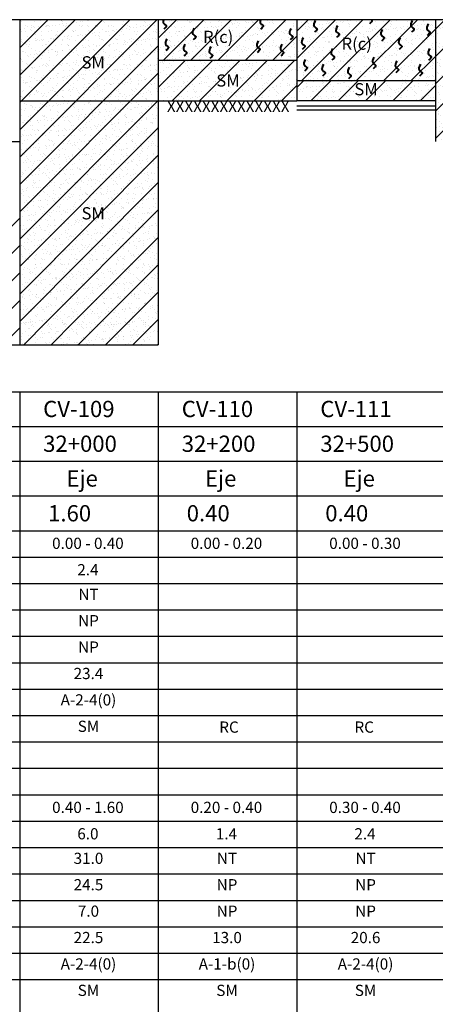
# Model space of a CAD drawing. Units: millimetres. Extents: x -415 to 61186, y -2992 to 1001.
# Drawn here: x 22589 to 22692, y -1729 to -1487 of the extents above; entities that cross this region are included whole.
import ezdxf
from ezdxf.enums import TextEntityAlignment as Align

# ---------------------------------------------------------------- set-up
doc = ezdxf.new("R2010")
doc.units = ezdxf.units.MM
doc.linetypes.add('DASHED2', pattern=[9.525, 6.35, -3.175])
doc.linetypes.add('HIDDEN2', pattern=[4.7625, 3.175, -1.5875])
for name, color, linetype in [('ARCILLASLIMOS', 30, 'Continuous'), ('ARENAS', 8, 'Continuous'), ('hatch01', 20, 'Continuous'), ('HUMEDAD', 7, 'Continuous'), ('LIN', 251, 'Continuous'), ('LPERF', 251, 'Continuous'), ('PTEXTO', 5, 'Continuous'), ('TEX-PERF', 7, 'Continuous')]:
    doc.layers.add(name, color=color, linetype=linetype)
doc.layers.add('hatch', color=7, linetype='Continuous', lineweight=40)
doc.layers.add('TEXTO', color=7, linetype='Continuous', lineweight=15)
doc.styles.add('ROMANS', font='ROMANS.shx')
doc.styles.add('SWISS', font='swiss.ttf')

# ---------------------------------------------------------------- blocks, each defined once
blk = doc.blocks.new('BLOQUE')
at = {"style": 'SWISS'}
for tag, p in [('LL', (16.96, -16.95)), ('LP', (16.96, -23.45)), ('IP', (16.96, -29.95)), ('N200', (16.96, -36.45)), ('ASHTO', (16.96, -42.95)), ('SUCS', (16.96, -49.45))]:
    blk.add_attdef(tag, text='', height=2.76, dxfattribs=at).set_placement(p, align=Align.CENTER)

msp = doc.modelspace()

# ---------------------------------------------------------------- hatches: boundary and pattern name
at = {"linetype": 'HIDDEN2'}
h = msp.add_hatch(dxfattribs=at)
h.set_pattern_fill('ANSI31,_I', color=30, scale=1.5, style=2)
h.set_pattern_definition([(45, (1183.6744, 0.509), (-3.367596, 3.367596), [])])
h.paths.add_polyline_path([(22589.38, -1561.53), (22623.53, -1561.53), (22623.53, -1486.53), (22589.38, -1486.53)])
h = msp.add_hatch(dxfattribs=at)
h.set_pattern_fill('ANSI31,_I', color=30, scale=1.5, style=2)
h.set_pattern_definition([(45, (1286.131, 45.509), (-3.367596, 3.367596), [])])
h.paths.add_polyline_path([(22725.99, -1486.53), (22691.84, -1486.53), (22691.84, -1516.53), (22725.99, -1516.53)])
at = {"layer": 'ARCILLASLIMOS', "linetype": 'DASHED2'}
h = msp.add_hatch(dxfattribs=at)
h.set_pattern_fill('ANSI31', color=256, scale=1.5, style=0)
h.set_pattern_definition([(45, (842.1515, -39.491), (-3.367596, 3.367596), [])])
h.paths.add_polyline_path([(22589.38, -1534.03), (22555.23, -1534.03), (22555.23, -1566.53), (22589.38, -1566.53)])
at = {"layer": 'ARENAS'}
h = msp.add_hatch(dxfattribs=at)
h.set_pattern_fill('AR-SAND', color=256, scale=0.05, style=0)
h.set_pattern_definition([(37.5, (1183.6744, 0.509), (-0.08000156, 2.44706619), [0, -1.9304, 0, -2.159, 0, -2.06375]), (7.5, (1183.6744, 0.509), (2.2476164, 3.5841255), [0, -1.0414, 0, -1.7399, 0, -0.66675]), (327.5, (1182.1123, 0.509), (3.95496185, 0.00718592), [0, -0.635, 0, -2.286, 0, -2.9845]), (317.5, (1182.1123, 0.509), (3.81778226, 1.1146466), [0, -0.3175, 0, -1.4986, 0, -1.7145])])
h.paths.add_polyline_path([(22589.38, -1561.53), (22623.53, -1561.53), (22623.53, -1486.53), (22589.38, -1486.53)])
h = msp.add_hatch(dxfattribs=at)
h.set_pattern_fill('AR-SAND', color=256, scale=0.05, style=0)
h.set_pattern_definition([(37.5, (1320.2835, 65.509), (-0.08000156, 2.44706619), [0, -1.9304, 0, -2.159, 0, -2.06375]), (7.5, (1320.2835, 65.509), (2.2476164, 3.5841255), [0, -1.0414, 0, -1.7399, 0, -0.66675]), (327.5, (1318.7214, 65.509), (3.95496185, 0.00718592), [0, -0.635, 0, -2.286, 0, -2.9845]), (317.5, (1318.7214, 65.509), (3.81778226, 1.1146466), [0, -0.3175, 0, -1.4986, 0, -1.7145])])
h.paths.add_polyline_path([(22657.68, -1486.53), (22623.53, -1486.53), (22623.53, -1496.53), (22657.68, -1496.53)])
h = msp.add_hatch(dxfattribs=at)
h.set_pattern_fill('AR-SAND', color=256, scale=0.05, style=0)
h.set_pattern_definition([(37.5, (1354.4358, 60.509), (-0.08000156, 2.44706619), [0, -1.9304, 0, -2.159, 0, -2.06375]), (7.5, (1354.4358, 60.509), (2.2476164, 3.5841255), [0, -1.0414, 0, -1.7399, 0, -0.66675]), (327.5, (1352.8737, 60.509), (3.95496185, 0.00718592), [0, -0.635, 0, -2.286, 0, -2.9845]), (317.5, (1352.8737, 60.509), (3.81778226, 1.1146466), [0, -0.3175, 0, -1.4986, 0, -1.7145])])
h.paths.add_polyline_path([(22691.84, -1486.53), (22657.68, -1486.53), (22657.68, -1501.53), (22691.84, -1501.53)])
h = msp.add_hatch(dxfattribs=at)
h.set_pattern_fill('AR-SAND', color=256, scale=0.05, style=0)
h.set_pattern_definition([(37.5, (1286.1312, 45.509), (-0.08000156, 2.44706619), [0, -1.9304, 0, -2.159, 0, -2.06375]), (7.5, (1286.1312, 45.509), (2.2476164, 3.5841255), [0, -1.0414, 0, -1.7399, 0, -0.66675]), (327.5, (1284.569, 45.509), (3.95496185, 0.00718592), [0, -0.635, 0, -2.286, 0, -2.9845]), (317.5, (1284.569, 45.509), (3.81778226, 1.1146466), [0, -0.3175, 0, -1.4986, 0, -1.7145])])
h.paths.add_polyline_path([(22725.99, -1486.53), (22691.84, -1486.53), (22691.84, -1516.53), (22725.99, -1516.53)])
h = msp.add_hatch(dxfattribs=at)
h.set_pattern_fill('AR-SAND', color=256, scale=0.05, style=0)
h.set_pattern_definition([(37.5, (910.456, 60.509), (-0.08000156, 2.44706619), [0, -1.9304, 0, -2.159, 0, -2.06375]), (7.5, (910.456, 60.509), (2.2476164, 3.5841255), [0, -1.0414, 0, -1.7399, 0, -0.66675]), (327.5, (908.894, 60.509), (3.95496185, 0.00718592), [0, -0.635, 0, -2.286, 0, -2.9845]), (317.5, (908.894, 60.509), (3.81778226, 1.1146466), [0, -0.3175, 0, -1.4986, 0, -1.7145])])
h.paths.add_polyline_path([(22657.68, -1496.53), (22623.53, -1496.53), (22623.53, -1506.53), (22657.68, -1506.53)])
h = msp.add_hatch(dxfattribs=at)
h.set_pattern_fill('AR-SAND', color=256, scale=0.05, style=0)
h.set_pattern_definition([(37.5, (944.6084, 60.509), (-0.08000156, 2.44706619), [0, -1.9304, 0, -2.159, 0, -2.06375]), (7.5, (944.6084, 60.509), (2.2476164, 3.5841255), [0, -1.0414, 0, -1.7399, 0, -0.66675]), (327.5, (943.0463, 60.509), (3.95496185, 0.00718592), [0, -0.635, 0, -2.286, 0, -2.9845]), (317.5, (943.0463, 60.509), (3.81778226, 1.1146466), [0, -0.3175, 0, -1.4986, 0, -1.7145])])
h.paths.add_polyline_path([(22691.84, -1501.53), (22657.68, -1501.53), (22657.68, -1506.53), (22691.84, -1506.53)])
h = msp.add_hatch(dxfattribs=at)
h.set_pattern_fill('AR-SAND', color=256, scale=0.05, style=0)
h.set_pattern_definition([(37.5, (876.3202, -3.755), (-0.08000156, 2.44706619), [0, -1.9304, 0, -2.159, 0, -2.06375]), (7.5, (876.3202, -3.755), (2.2476164, 3.5841255), [0, -1.0414, 0, -1.7399, 0, -0.66675]), (327.5, (874.758, -3.755), (3.95496185, 0.00718592), [0, -0.635, 0, -2.286, 0, -2.9845]), (317.5, (874.758, -3.755), (3.81778226, 1.1146466), [0, -0.3175, 0, -1.4986, 0, -1.7145])])
h.paths.add_polyline_path([(22589.4, -1566.53), (22623.55, -1566.53), (22623.55, -1560.8), (22589.4, -1560.8)])
at = {"layer": 'hatch01', "linetype": 'HIDDEN2'}
h = msp.add_hatch(dxfattribs=at)
h.set_pattern_fill('ANSI31,_I', color=30, scale=1.5, style=2)
h.set_pattern_definition([(45, (1320.2835, 64.9302), (-3.367596, 3.367596), [])])
h.paths.add_polyline_path([(22657.68, -1486.53), (22623.53, -1486.53), (22623.53, -1496.53), (22657.68, -1496.53)])
h = msp.add_hatch(dxfattribs=at)
h.set_pattern_fill('ANSI31,_I', color=30, scale=1.5, style=2)
h.set_pattern_definition([(45, (1354.436, 59.9302), (-3.367596, 3.367596), [])])
h.paths.add_polyline_path([(22691.84, -1486.53), (22657.68, -1486.53), (22657.68, -1501.53), (22691.84, -1501.53)])
h = msp.add_hatch(dxfattribs=at)
h.set_pattern_fill('ANSI31,_I', color=30, scale=1.5, style=2)
h.set_pattern_definition([(45, (910.456, 60.509), (-3.367596, 3.367596), [])])
h.paths.add_polyline_path([(22657.68, -1496.53), (22623.53, -1496.53), (22623.53, -1506.53), (22657.68, -1506.53)])
h = msp.add_hatch(dxfattribs=at)
h.set_pattern_fill('ANSI31,_I', color=30, scale=1.5, style=2)
h.set_pattern_definition([(45, (944.6084, 60.509), (-3.367596, 3.367596), [])])
h.paths.add_polyline_path([(22691.84, -1501.53), (22657.68, -1501.53), (22657.68, -1506.53), (22691.84, -1506.53)])
h = msp.add_hatch(dxfattribs=at)
h.set_pattern_fill('ANSI31,_I', color=30, scale=1.5, style=2)
h.set_pattern_definition([(45, (876.32, -3.755), (-3.367596, 3.367596), [])])
h.paths.add_polyline_path([(22589.4, -1566.53), (22623.55, -1566.53), (22623.55, -1560.8), (22589.4, -1560.8)])

# ---------------------------------------------------------------- linework, layer by layer
at = {"layer": 'hatch'}
for points, knots in [([(22624.85, -1486.53), (22624.71, -1486.9), (22624.61, -1487.51), (22625.9, -1488.01), (22625.25, -1488.55), (22624.88, -1488.85)], [0.471066, 0.471066, 0.471066, 0.471066, 1.488017, 2.310003, 3.362267, 3.362267, 3.362267, 3.362267]), ([(22648.75, -1486.53), (22648.61, -1486.9), (22648.51, -1487.51), (22649.8, -1488.01), (22649.15, -1488.55), (22648.78, -1488.85)], [0.471066, 0.471066, 0.471066, 0.471066, 1.488017, 2.310003, 3.362267, 3.362267, 3.362267, 3.362267]), ([(22676.09, -1486.53), (22676.15, -1486.58), (22676.4, -1486.85), (22675.95, -1487.22), (22675.59, -1487.52)], [2.078953, 2.078953, 2.078953, 2.078953, 2.310003, 3.362267, 3.362267, 3.362267, 3.362267])]:
    msp.add_open_spline(points, degree=3, knots=knots, dxfattribs=at)
for points in [[(22662.25, -1486.76), (22662.04, -1488.23), (22662.67, -1488.76), (22662.04, -1489.6)], [(22667.71, -1488.08), (22667.49, -1489.55), (22668.13, -1490.08), (22667.49, -1490.92)], [(22686.14, -1486.76), (22685.93, -1488.23), (22686.57, -1488.76), (22685.93, -1489.6)], [(22690.07, -1487.57), (22689.86, -1489.05), (22690.49, -1489.57), (22689.86, -1490.41)], [(22632.35, -1488.66), (22632.14, -1490.13), (22632.77, -1490.66), (22632.14, -1491.5)], [(22656.24, -1488.66), (22656.03, -1490.13), (22656.67, -1490.66), (22656.03, -1491.5)], [(22678.77, -1488.92), (22678.56, -1490.39), (22679.19, -1490.92), (22678.56, -1491.76)], [(22625.64, -1491.31), (22625.43, -1492.78), (22626.06, -1493.31), (22625.43, -1494.15)], [(22630.09, -1492.55), (22629.88, -1494.03), (22630.52, -1494.55), (22629.88, -1495.4)], [(22648.16, -1491.76), (22647.95, -1493.23), (22648.58, -1493.76), (22647.95, -1494.6)], [(22653.99, -1492.55), (22653.78, -1494.03), (22654.41, -1494.55), (22653.78, -1495.4)], [(22659.24, -1491.01), (22659.03, -1492.48), (22659.66, -1493.01), (22659.03, -1493.85)], [(22683.14, -1491.01), (22682.93, -1492.48), (22683.56, -1493.01), (22682.93, -1493.85)], [(22636.47, -1493.24), (22636.26, -1494.72), (22636.89, -1495.24), (22636.26, -1496.08)], [(22666.5, -1493.66), (22666.29, -1495.13), (22666.92, -1495.66), (22666.29, -1496.5)], [(22690.4, -1493.66), (22690.19, -1495.13), (22690.82, -1495.66), (22690.19, -1496.5)], [(22659.79, -1496.31), (22659.58, -1497.78), (22660.21, -1498.31), (22659.58, -1499.15)], [(22664.25, -1497.55), (22664.04, -1499.03), (22664.67, -1499.55), (22664.04, -1500.4)], [(22676.7, -1495.76), (22676.49, -1497.23), (22677.12, -1497.76), (22676.49, -1498.6)], [(22682.31, -1496.76), (22682.1, -1498.23), (22682.74, -1498.76), (22682.1, -1499.6)], [(22688.14, -1497.55), (22687.93, -1499.03), (22688.57, -1499.55), (22687.93, -1500.4)], [(22670.62, -1498.24), (22670.41, -1499.72), (22671.04, -1500.24), (22670.41, -1501.08)]]:
    msp.add_spline(points, degree=3, dxfattribs=at)
at = {"layer": 'LIN'}
for p, q in [((22589.38, -1486.53), (22589.38, -1566.53)), ((22623.53, -1486.53), (22623.53, -1566.53)), ((22657.68, -1486.53), (22657.68, -1506.53)), ((22691.84, -1486.53), (22691.84, -1516.53)), ((22623.53, -1496.53), (22657.68, -1496.53)), ((22657.68, -1501.53), (22691.84, -1501.53)), ((22589.38, -1506.53), (22623.53, -1506.53)), ((22623.53, -1506.53), (22657.68, -1506.53)), ((22691.84, -1506.53), (22657.68, -1506.53)), ((22555.23, -1516.53), (22589.38, -1516.53)), ((22555.23, -1566.53), (22589.38, -1566.53)), ((22589.38, -1566.53), (22623.53, -1566.53)), ((22316.16, -1578.17), (22725.99, -1578.17)), ((22589.38, -1578.17), (22589.38, -1612.39)), ((22623.53, -1578.17), (22623.53, -1612.39)), ((22657.68, -1578.17), (22657.68, -1612.39)), ((22999.21, -1586.73), (22254.29, -1586.73)), ((22725.99, -1586.73), (22316.16, -1586.73)), ((22725.99, -1586.73), (22316.16, -1586.73)), ((22999.21, -1595.28), (22254.29, -1595.28)), ((22999.21, -1603.84), (22254.29, -1603.84)), ((22589.38, -1612.39), (22589.38, -1937.39)), ((22623.53, -1612.39), (22623.53, -1937.39)), ((22657.68, -1612.39), (22657.68, -1937.39)), ((22999.21, -1618.89), (22254.29, -1618.89)), ((22999.21, -1625.39), (22226.71, -1625.39)), ((22999.21, -1625.39), (22254.29, -1625.39)), ((22999.21, -1631.89), (22226.71, -1631.89)), ((22999.21, -1631.89), (22254.29, -1631.89)), ((22999.21, -1638.39), (22226.71, -1638.39)), ((22999.21, -1638.39), (22254.29, -1638.39)), ((22999.21, -1644.89), (22226.71, -1644.89)), ((22999.21, -1651.39), (22226.71, -1651.39)), ((22999.21, -1657.89), (22226.71, -1657.89)), ((22999.21, -1664.39), (22226.71, -1664.39)), ((22999.21, -1670.89), (22226.71, -1670.89)), ((22999.21, -1683.89), (22226.71, -1683.89)), ((22999.21, -1690.39), (22226.71, -1690.39)), ((22999.21, -1696.89), (22226.71, -1696.89)), ((22999.21, -1703.39), (22226.71, -1703.39)), ((22999.21, -1709.89), (22226.71, -1709.89)), ((22999.21, -1716.39), (22226.71, -1716.39)), ((22999.21, -1722.89), (22226.71, -1722.89))]:
    msp.add_line(p, q, dxfattribs=at)
at = {"layer": 'LPERF'}
for p, q in [((22999.21, -1586.73), (22226.71, -1586.73)), ((22725.99, -1586.73), (22316.16, -1586.73)), ((22725.99, -1586.73), (22316.16, -1586.73)), ((22999.21, -1595.28), (22226.71, -1595.28)), ((22999.21, -1603.84), (22226.71, -1603.84)), ((22999.21, -1618.89), (22226.71, -1618.89))]:
    msp.add_line(p, q, dxfattribs=at)
msp.add_lwpolyline([(22999.21, -1486.53), (22316.16, -1486.53)], dxfattribs=at)
at = {"layer": 'PTEXTO'}
for p, q in [((22999.21, -1612.39), (22226.71, -1612.39)), ((22999.21, -1612.39), (22226.71, -1612.39)), ((22999.21, -1612.39), (22254.29, -1612.39)), ((22999.21, -1677.39), (22226.71, -1677.39))]:
    msp.add_line(p, q, dxfattribs=at)
at = {"layer": 'TEXTO', "lineweight": 30}
for p, q in [((22657.7, -1507.76), (22691.84, -1507.76)), ((22657.7, -1508.76), (22691.84, -1508.76))]:
    msp.add_line(p, q, dxfattribs=at)

# ---------------------------------------------------------------- block references
at = {"layer": 'TEXTO'}
for p, values in [((22589.38, -1612.39), {'LL': 'NT', 'LP': 'NP', 'IP': 'NP', 'N200': '23.4', 'ASHTO': 'A-2-4(0)', 'SUCS': 'SM'}), ((22589.38, -1677.39), {'LL': '31.0', 'LP': '24.5', 'IP': '7.0', 'N200': '22.5', 'ASHTO': 'A-2-4(0)', 'SUCS': 'SM'}), ((22623.53, -1677.39), {'LL': 'NT', 'LP': 'NP', 'IP': 'NP', 'N200': '13.0', 'ASHTO': 'A-1-b(0)', 'SUCS': 'SM'}), ((22657.68, -1677.39), {'LL': 'NT', 'LP': 'NP', 'IP': 'NP', 'N200': '20.6', 'ASHTO': 'A-2-4(0)', 'SUCS': 'SM'})]:
    msp.add_blockref('BLOQUE', p, dxfattribs=at).add_auto_attribs(values)

# ---------------------------------------------------------------- texts
at = {"layer": 'HUMEDAD', "linetype": 'Continuous', "style": 'SWISS'}
for s, p in [('2.4', (22606.2, -1623.3)), ('RC', (22640.98, -1662.04)), ('RC', (22674.3, -1662.04)), ('6.0', (22606.2, -1688.3)), ('1.4', (22640.35, -1688.3)), ('2.4', (22674.5, -1688.3))]:
    msp.add_text(s, height=2.762, dxfattribs=at).set_placement(p, align=Align.CENTER)
at = {"layer": 'TEX-PERF', "style": 'ROMANS'}
for s, p in [('R(c)', (22634.58, -1492.26)), ('R(c)', (22668.73, -1493.94)), ('SM', (22604.63, -1498.53)), ('SM', (22637.85, -1503)), ('SM', (22671.88, -1505.15)), ('SM', (22604.63, -1535.69))]:
    msp.add_text(s, height=3, dxfattribs=at).set_placement(p)
at = {"layer": 'TEXTO', "linetype": 'Continuous', "style": 'SWISS'}
for s, p in [('XXXXXXXXXXXXXX', (22640.78, -1509.28)), ('0.00 - 0.40', (22606.2, -1616.8)), ('0.00 - 0.20', (22640.35, -1616.8)), ('0.00 - 0.30', (22674.5, -1616.8)), ('0.40 - 1.60', (22606.2, -1681.8)), ('0.20 - 0.40', (22640.35, -1681.8)), ('0.30 - 0.40', (22674.5, -1681.8))]:
    msp.add_text(s, height=2.7622, dxfattribs=at).set_placement(p, align=Align.CENTER)
at = {"layer": 'TEXTO', "style": 'ROMANS'}
for s, p in [('CV-109', (22595.17, -1584.35)), ('CV-110', (22629.33, -1584.35)), ('CV-111', (22663.48, -1584.35)), ('32+000', (22595.17, -1592.91)), ('32+200', (22629.33, -1592.91)), ('32+500', (22663.48, -1592.91)), ('Eje', (22600.9, -1601.46)), ('Eje', (22635.05, -1601.46)), ('Eje', (22669.2, -1601.46)), (' 1.60', (22595.17, -1610.02)), (' 0.40', (22629.33, -1610.02)), (' 0.40', (22663.48, -1610.02))]:
    msp.add_text(s, height=4, dxfattribs=at).set_placement(p)

doc.saveas('drawing.dxf')
